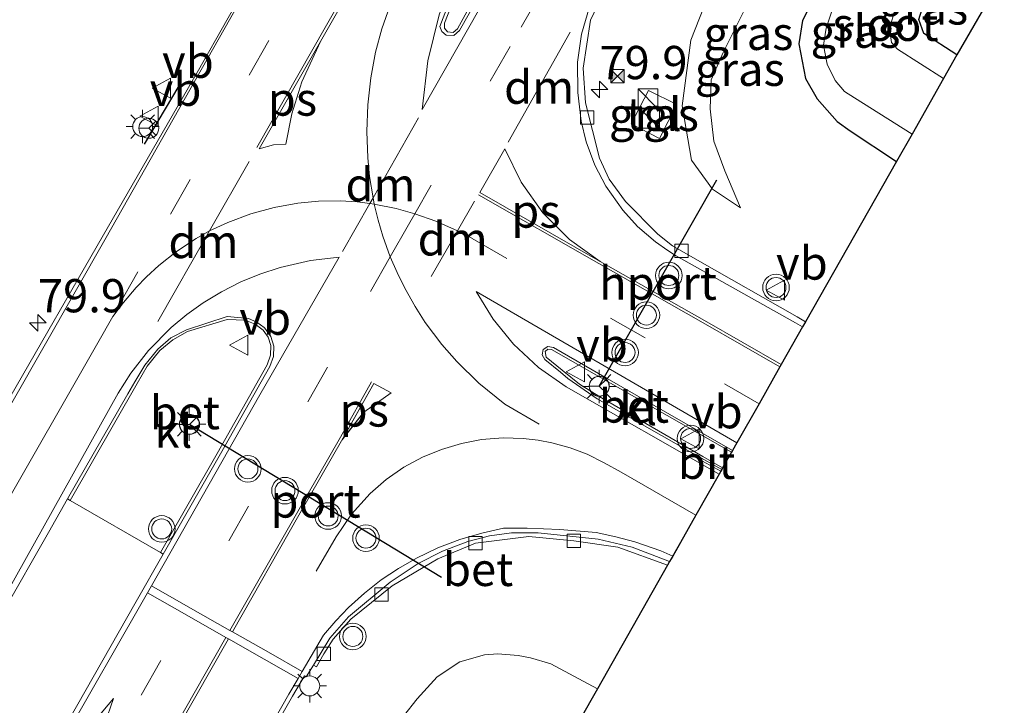
# Model space of a CAD drawing. Units: metres. Extents: x 109998 to 112529, y 512500 to 518750.
# Drawn here: x 110650 to 110724, y 517935 to 517986 of the extents above; entities that cross this region are included whole.
import ezdxf
from ezdxf.enums import TextEntityAlignment as Align

# ---------------------------------------------------------------- set-up
doc = ezdxf.new("R2010")
doc.units = ezdxf.units.M
doc.linetypes.add('VW-3-9_STREEP', pattern=[12, 3, -9])
doc.layers.get('0').update_dxf_attribs({"lineweight": 25})
for name, color, linetype, lineweight in [('B-ME-AM-KILOMETR-S-B1', 7, 'Continuous', 18), ('B-ME-GR-STRUIKEN-GV-B6', 93, 'Continuous', 18), ('B-ME-GW-INSTEEKWATERGANG-L-B1', 10, 'Continuous', 25), ('B-ME-GW-KRUINLIJN-L-B1', 93, 'Continuous', 18), ('B-ME-GW-TEENLIJN-L-B1', 93, 'Continuous', 18), ('B-ME-IE-GRASLAND-GV-B6', 93, 'Continuous', 18), ('B-ME-IE-INRICHTINGSELEMENT-S-B1', 253, 'Continuous', 18), ('B-ME-IE-MEUBILAIR_WEGMEUBILAIR-LICHTMAST-S-B1', 8, 'Continuous', 18), ('B-ME-IE-TERREINAFSCHEIDING-SCHRIKHEK-L-B1', 10, 'Continuous', 25), ('B-ME-KG-KADASTRAAL-OPNAMEDTMGRENS-L-B1', 10, 'Continuous', 25), ('B-ME-OG-WATER-GV-B6', 153, 'Continuous', 18), ('B-ME-VH-VERH_SOORT-BETON-OVERIG-GV-B6', 8, 'IE-TERREINAFSCHEIDING-NATUURLIJK-HOUTWAL', 18), ('B-ME-VH-VERH_SOORT-BITUMEN-GV-B6', 8, 'IE-TERREINAFSCHEIDING-NATUURLIJK-HOUTWAL', 18), ('B-ME-VH-VERH_SOORT-KLINKERS-GV-B6', 8, 'IE-TERREINAFSCHEIDING-NATUURLIJK-HOUTWAL', 18), ('B-ME-VH-VERH_SOORT-TEGELS-GV-B6', 8, 'Continuous', 18), ('B-ME-VV-KOLK-S-B1', 8, 'Continuous', 18), ('B-ME-VW-MARKERING-39STREEP-015-L-B1', 255, 'VW-3-9_STREEP', 18), ('B-ME-VW-MARKERING-DRIEHOEK-L-B1', 7, 'VW-HAAIETAND70-R-B', 18), ('B-ME-VW-MARKERING-PIJLRD750-S-B1', 7, 'Continuous', 18), ('B-ME-VW-MARKERING-STREEP-015-L-B1', 7, 'Continuous', 18), ('B-ME-VW-MARKERING-VLAKMARK-GV-B6', 7, 'Continuous', 18), ('B-ME-VW-MEUBILAIR_WEGMEUBILAIR-RONA-S-B1', 8, 'Continuous', 18), ('B-ME-VW-MEUBILAIR_WEGMEUBILAIR-VERKEERSBORD-S-B1', 8, 'Continuous', 18), ('B-ME-VW-MEUBILAIR_WEGMEUBILAIR-VERKEERSLICHT-S-B1', 13, 'Continuous', 18), ('B-ME-VW-PORTAAL-L-B1', 10, 'Continuous', 25)]:
    doc.layers.add(name, color=color, linetype=linetype, lineweight=lineweight)
doc.styles.add('NLCS-ISO', font='NLCS-ISO.TTF')
doc.linetypes.add('IE-TERREINAFSCHEIDING-NATUURLIJK-HOUTWAL', pattern='A,7,-1.5,[67,NLCS.SHX,S=0.75,R=45,X=0,Y=0],-1.5,7,-1.5,[70,NLCS.SHX,S=0.75,R=0,X=0,Y=0],-1.5', length=20)
doc.linetypes.add('VW-HAAIETAND70-R-B', pattern='A,0,-0.5,[153,NLCS.SHX,S=1,R=180,X=-0.375,Y=0],-0.5', length=1)

# ---------------------------------------------------------------- blocks, each defined once
blk = doc.blocks.new('kast')
blk.add_line((-0.75, -0.75), (0.75, 0.75))
blk.add_lwpolyline([(-0.75, 0.75), (0.75, 0.75), (0.75, -0.75), (-0.75, -0.75)], close=True)
blk = doc.blocks.new('camera')
h = blk.add_hatch(color=256)
h.paths.add_polyline_path([(0.5, 0.5), (-0.5, 0.5), (0, 0)])
h.paths.add_polyline_path([(0, 0), (-0.5, -0.5), (0.5, -0.5)])
for p, q in [((-0.5, 0.5), (0.5, -0.5)), ((0.5, 0.5), (-0.5, -0.5))]:
    blk.add_line(p, q)
blk.add_lwpolyline([(-0.5, 0.5), (0.5, 0.5), (0.5, -0.5), (-0.5, -0.5)], close=True)
blk = doc.blocks.new('verkeersbord')
for p, q in [((0, 0.75), (-0.75, -0.625)), ((0.75, -0.625), (0, 0.75)), ((-0.75, -0.625), (0.75, -0.625))]:
    blk.add_line(p, q)
blk = doc.blocks.new('verkeerslicht')
for radius in [1, 0.75]:
    blk.add_circle((0, 0), radius)
blk = doc.blocks.new('wegwijzer')
for q in [(0, 0.75), (-0.53, -0.53), (0.53, -0.53)]:
    blk.add_line((0, 0), q)
blk.add_circle((0, 0), 0.75)
blk = doc.blocks.new('hecto')
for p, q in [((0, 0.625), (-0.625, 0)), ((0, -0.625), (0, 0.625)), ((-0.625, 0), (0.625, 0)), ((0.625, 0), (0, -0.625))]:
    blk.add_line(p, q)
blk = doc.blocks.new('kolk')
blk.add_lwpolyline([(-0.5, -0.5), (0.5, -0.5), (0.5, 0.5), (-0.5, 0.5)], close=True)
blk = doc.blocks.new('lantaarnpaal')
for p, q in [((-0.884, 0.884), (-0.53, 0.53)), ((0, 0.75), (0, 1.25)), ((0.53, 0.53), (0.884, 0.884)), ((-0.75, 0), (-1.25, 0)), ((0.75, 0), (1.25, 0)), ((-0.53, -0.53), (-0.884, -0.884)), ((0.53, -0.53), (0.884, -0.884)), ((0, -0.75), (0, -1.25))]:
    blk.add_line(p, q)
blk.add_circle((0, 0), 0.75)
blk = doc.blocks.new('pijl')
for p, q in [((0, 0, 0.1), (5.45, 0, 0.1)), ((7.5, 0, 0.1), (5.45, 0.375, 0.1)), ((5.45, 0.375, 0.1), (5.45, -0.375, 0.1)), ((5.45, -0.375, 0.1), (7.5, 0, 0.1))]:
    blk.add_line(p, q)

msp = doc.modelspace()

# ---------------------------------------------------------------- linework, layer by layer
at = {"layer": 'B-ME-GR-STRUIKEN-GV-B6'}
msp.add_polyline3d([(110720.177, 517991.776, -0.872), (110723.905, 517989.892, -0.761), (110720.341, 517983.721, -0.933), (110717.864, 517985.331, -0.933), (110717.471, 517986.371, -0.933), (110717.716, 517987.096, -0.933), (110720.177, 517991.776, -0.872)], dxfattribs=at)
at = {"layer": 'B-ME-GW-INSTEEKWATERGANG-L-B1'}
for points in [[(110713.331, 517995.301, -0.692), (110708.729, 517986.311, -0.612), (110708.468, 517984.538, -0.604), (110708.957, 517981.937, -0.544), (110709.846, 517980.411, -0.489), (110711.342, 517978.699, -0.418), (110712.306, 517978.011, -0.378), (110715.792, 517975.697, -0.459)], [(110720.341, 517983.721, -0.933), (110717.864, 517985.331, -0.933), (110717.471, 517986.371, -0.933), (110717.716, 517987.096, -0.933), (110720.177, 517991.776, -0.872)]]:
    msp.add_polyline3d(points, dxfattribs=at)
at = {"layer": 'B-ME-GW-KRUINLIJN-L-B1'}
msp.add_polyline3d([(110707.212, 517998.452, 0.669), (110704.748, 517994.124, 0.69), (110701.958, 517988.986, 0.67), (110700.334, 517984.834, 0.65), (110699.678, 517979.883, 0.627), (110700.389, 517975.796, 0.612), (110701.979, 517973.615, 0.607), (110704.074, 517972.224, 0.595)], dxfattribs=at)
at = {"layer": 'B-ME-GW-TEENLIJN-L-B1'}
msp.add_polyline3d([(110704.074, 517972.224, 0.595), (110702.894, 517975.011, 0.489), (110702.066, 517977.219, 0.415), (110701.796, 517979.655, 0.315), (110701.873, 517981.853, 0.234), (110702.771, 517983.907, 0.088), (110704.475, 517987.306, -0.16), (110709.656, 517997.194, -0.35)], dxfattribs=at)
at = {"layer": 'B-ME-IE-GRASLAND-GV-B6'}
for points in [[(110642.128, 517990.913, 0.019), (110653.497, 518008.773, 0.143), (110654.78, 518010.587, 0.143), (110657.155, 518013.23, 0.123), (110658.958, 518014.309, 0.074), (110661.434, 518014.78, 0.085), (110668.651, 518014.674, 0.489), (110671.273, 518015.466, 0.546), (110671.434, 518015.574, 0.545), (110679.9307, 518012.1701, 0.7441), (110676.5087, 518006.167, 0.7448), (110670.211, 517994.7524, 0.7277), (110663.2355, 517982.3991, 0.6863), (110656.1932, 517970.1813, 0.6349), (110649.1353, 517957.9681, 0.6399)], [(110707.212, 517998.452, 0.669), (110709.656, 517997.194, -0.35), (110704.475, 517987.306, -0.16), (110702.771, 517983.907, 0.088), (110701.873, 517981.853, 0.234), (110701.796, 517979.655, 0.315), (110702.066, 517977.219, 0.415), (110702.894, 517975.011, 0.489), (110704.074, 517972.224, 0.595), (110701.979, 517973.615, 0.607), (110700.389, 517975.796, 0.612), (110699.678, 517979.883, 0.627), (110700.334, 517984.834, 0.65), (110701.958, 517988.986, 0.67), (110704.748, 517994.124, 0.69), (110707.212, 517998.452, 0.669)], [(110713.331, 517995.301, -0.692), (110708.729, 517986.311, -0.612), (110708.468, 517984.538, -0.604), (110708.957, 517981.937, -0.544), (110709.846, 517980.411, -0.489), (110711.342, 517978.699, -0.418), (110712.306, 517978.011, -0.378), (110715.792, 517975.697, -0.459), (110708.9586, 517963.6421, 0.5489), (110708.3342, 517964.0161, 0.5515), (110700.8505, 517968.2734, 0.5974), (110698.9632, 517969.3696, 0.6068), (110697.8533, 517970.2306, 0.6129), (110695.4272, 517972.6939, 0.6333), (110694.1873, 517974.3609, 0.6456), (110693.4673, 517975.9487, 0.6581), (110692.416, 517980.1214, 0.689), (110692.2443, 517982.7117, 0.7013), (110692.807, 517986.3197, 0.7187)], [(110713.331, 517995.301, -0.692), (110714.777, 517994.557, -1.794), (110712.094, 517989.498, -1.795), (110711.059, 517987.369, -1.793), (110710.5, 517985.729, -1.795), (110710.308, 517984.447, -1.795), (110710.579, 517983.031, -1.793), (110711.188, 517981.801, -1.793), (110711.899, 517980.968, -1.793), (110712.63, 517980.479, -1.804), (110716.967, 517977.769, -1.804), (110715.792, 517975.697, -0.459), (110712.306, 517978.011, -0.378), (110711.342, 517978.699, -0.418), (110709.846, 517980.411, -0.489), (110708.957, 517981.937, -0.544), (110708.468, 517984.538, -0.604), (110708.729, 517986.311, -0.612), (110713.331, 517995.301, -0.692)], [(110718.666, 517992.554, -1.795), (110720.177, 517991.776, -0.872), (110717.716, 517987.096, -0.933), (110717.471, 517986.371, -0.933), (110717.864, 517985.331, -0.933), (110720.341, 517983.721, -0.933), (110719.332, 517981.941, -1.795), (110715.867, 517984.148, -1.795), (110715.433, 517984.659, -1.795), (110715.273, 517985.694, -1.795), (110715.7, 517987.153, -1.795), (110718.666, 517992.554, -1.795)], [(110692.807, 517986.3197, 0.7187), (110694.443, 517989.802, 0.836)], [(110701.958, 517988.986, 0.67), (110700.334, 517984.834, 0.65), (110699.678, 517979.883, 0.627), (110700.389, 517975.796, 0.612), (110701.979, 517973.615, 0.607), (110704.074, 517972.224, 0.595), (110702.894, 517975.011, 0.489), (110702.066, 517977.219, 0.415), (110701.796, 517979.655, 0.315), (110701.873, 517981.853, 0.234), (110702.771, 517983.907, 0.088), (110704.475, 517987.306, -0.16)], [(110697.9872, 517977.4389, 0.8197), (110699.2809, 517979.9981, 0.7644), (110697.1533, 517981.0432, 0.8227), (110695.8422, 517978.543, 0.8904), (110697.9872, 517977.4389, 0.8197)], [(110642.654, 517931.122, 0.825), (110647.004, 517938.911, 0.819), (110648.6019, 517941.7837, 0.8254), (110652.0353, 517947.8122, 0.8144), (110653.4745, 517950.3293, 0.8144), (110653.6746, 517950.2139, 0.8955)], [(110653.6746, 517950.2139, 0.8955), (110660.4782, 517946.2914, 0.8941), (110660.6632, 517946.1853, 0.7904), (110658.6261, 517942.6299, 0.8458), (110644.634, 517918.005, 0.752)], [(110666.775, 517929.196, 0.552), (110670.384, 517935.4956, 0.4832), (110671.2896, 517937.0221, 0.484), (110671.4281, 517936.9563, 0.4857), (110671.9617, 517937.8372, 0.4785), (110672.1846, 517937.7028, 0.542), (110672.7533, 517938.6823, 0.586), (110673.4444, 517939.7857, 0.611), (110674.7777, 517941.2947, 0.601), (110677.8854, 517943.8065, 0.562), (110681.3061, 517945.8373, 0.568), (110684.1509, 517947.0131, 0.603), (110688.1689, 517947.5083, 0.628), (110691.552, 517947.1739, 0.635), (110694.8478, 517946.705, 0.616)], [(110694.8478, 517946.705, 0.616), (110698.5845, 517945.3429, 0.617), (110693.315, 517936.048, 0.2), (110689.807, 517937.934, 0.209), (110688.278, 517938.389, 0.218), (110687.361, 517938.568, 0.203), (110685.821, 517938.695, 0.201), (110684.823, 517938.611, 0.185), (110682.964, 517938.08, 0.189), (110681.271, 517936.957, 0.222), (110679.774, 517935.299, 0.207), (110677.717, 517932.686, 0.176)], [(110677.717, 517932.686, 0.176), (110679.774, 517935.299, 0.207), (110681.271, 517936.957, 0.222), (110682.964, 517938.08, 0.189), (110684.823, 517938.611, 0.185), (110685.821, 517938.695, 0.201), (110687.361, 517938.568, 0.203), (110688.278, 517938.389, 0.218), (110689.807, 517937.934, 0.209), (110693.315, 517936.048, 0.2)], [(110693.315, 517936.048, 0.2), (110690.672, 517931.387, -1.793)]]:
    msp.add_polyline3d(points, dxfattribs=at)
at = {"layer": 'B-ME-IE-TERREINAFSCHEIDING-SCHRIKHEK-L-B1'}
msp.add_line((110661.845, 517981.383, 0.696), (110659.236, 517977.003, 0.698), dxfattribs=at)
at = {"layer": 'B-ME-KG-KADASTRAAL-OPNAMEDTMGRENS-L-B1'}
msp.add_polyline3d([(110723.905, 517989.892, -0.761), (110720.341, 517983.721, -0.933), (110719.332, 517981.941, -1.795), (110716.967, 517977.769, -1.804), (110715.792, 517975.697, -0.459), (110708.9586, 517963.6421, 0.5489), (110708.7426, 517963.2612, 0.5563), (110707.1401, 517960.4349, 0.6115), (110707.0413, 517960.2611, 0.6115), (110705.4638, 517957.4787, 0.6727), (110703.806, 517954.5545, 0.698), (110703.475, 517953.9709, 0.7048), (110703.4058, 517953.8488, 0.8108), (110702.7303, 517952.6577, 0.7681), (110702.6605, 517952.5347, 0.6156), (110702.5895, 517952.4095, 0.6336), (110702.466, 517952.1908, 0.6349), (110700.7258, 517949.121, 0.5775), (110698.9766, 517946.0345, 0.5046), (110698.7421, 517945.6207, 0.4939), (110698.5845, 517945.3429, 0.617), (110693.315, 517936.048, 0.2), (110690.672, 517931.387, -1.793)], dxfattribs=at)
at = {"layer": 'B-ME-OG-WATER-GV-B6'}
msp.add_polyline3d([(110714.777, 517994.557, -1.794), (110718.666, 517992.554, -1.795), (110715.7, 517987.153, -1.795), (110715.273, 517985.694, -1.795), (110715.433, 517984.659, -1.795), (110715.867, 517984.148, -1.795), (110719.332, 517981.941, -1.795), (110716.967, 517977.769, -1.804), (110712.63, 517980.479, -1.804), (110711.899, 517980.968, -1.793), (110711.188, 517981.801, -1.793), (110710.579, 517983.031, -1.793), (110710.308, 517984.447, -1.795), (110710.5, 517985.729, -1.795), (110711.059, 517987.369, -1.793), (110712.094, 517989.498, -1.795), (110714.777, 517994.557, -1.794)], dxfattribs=at)
at = {"layer": 'B-ME-VH-VERH_SOORT-BETON-OVERIG-GV-B6'}
for points in [[(110684.2352, 517988.3129, 1.0537), (110688.598, 517995.9947, 1.0444), (110689.363, 517996.766, 0.978), (110685.7461, 517990.5063, 0.8951), (110682.9512, 517985.553, 0.9122), (110682.509, 517985.1833, 0.9419), (110681.9332, 517985.208, 0.9715), (110681.6115, 517985.4645, 0.9935), (110681.4604, 517985.847, 1.0154), (110683.024, 517989.9123, 1.0373), (110683.8121, 517991.691, 1.0411), (110684.3643, 517992.6475, 1.0506), (110687.3586, 517997.7919, 1.0485), (110687.089, 517996.8888, 1.203), (110684.0776, 517991.6726, 1.1984), (110683.6994, 517990.8047, 1.1941), (110683.2799, 517989.8421, 1.1894), (110681.8287, 517986.1034, 1.1789), (110681.8087, 517985.7347, 1.1584), (110682.0366, 517985.4443, 1.1379), (110682.461, 517985.3907, 1.1196), (110682.7841, 517985.6711, 1.1014), (110684.2352, 517988.3129, 1.0537)], [(110658.717, 517959.0163, 0.9286), (110653.6746, 517950.2139, 0.8955), (110653.4745, 517950.3293, 0.8144), (110658.0002, 517958.2444, 0.813), (110658.5311, 517959.1234, 0.813), (110659.2931, 517960.3851, 0.8106), (110660.2651, 517961.5971, 0.8106), (110661.2358, 517962.4352, 0.8082), (110662.4186, 517963.0561, 0.8101), (110665.4854, 517964.0446, 0.812), (110667.0928, 517963.8914, 0.8023), (110667.7212, 517963.6155, 0.8031), (110668.2611, 517963.2102, 0.8039), (110668.2755, 517963.1964, 0.8057), (110668.3055, 517963.1674, 0.8095), (110668.7617, 517962.5468, 0.8094), (110668.9885, 517961.8107, 0.8093), (110668.9623, 517961.03, 0.8093), (110668.6846, 517960.2999, 0.8092), (110664.9835, 517953.7255, 0.7984), (110660.6632, 517946.1853, 0.7904), (110660.4782, 517946.2914, 0.8941), (110664.7156, 517953.7518, 0.9264), (110668.4778, 517960.4251, 0.9364), (110668.7281, 517961.1292, 0.9362), (110668.7564, 517961.8758, 0.9359), (110668.57, 517962.502, 0.9357), (110668.18, 517963.026, 0.9355), (110667.5808, 517963.4649, 0.9338), (110666.8401, 517963.7727, 0.932), (110665.4782, 517963.8293, 0.9302), (110662.4964, 517962.9087, 0.9263), (110661.3869, 517962.2998, 0.9268), (110660.4195, 517961.4838, 0.9273), (110659.4652, 517960.3212, 0.928), (110658.717, 517959.0163, 0.9286)], [(110689.4599, 517960.9924, 0.7671), (110690.6673, 517960.0115, 0.7672), (110691.9627, 517958.9634, 0.7735), (110693.6115, 517957.9339, 0.7628), (110701.2365, 517953.5221, 0.7672), (110702.7303, 517952.6577, 0.7681), (110702.6605, 517952.5347, 0.6156), (110700.4511, 517953.7655, 0.6249), (110693.2989, 517957.8599, 0.639), (110691.0997, 517959.3834, 0.6495), (110690.5291, 517959.8553, 0.6477), (110689.3585, 517960.8235, 0.6404), (110689.1579, 517961.1708, 0.6423), (110689.2461, 517961.5621, 0.6443), (110689.5987, 517961.7945, 0.6418), (110690.0121, 517961.7089, 0.6392), (110694.0367, 517959.3885, 0.667), (110703.475, 517953.9709, 0.7048), (110703.4058, 517953.8488, 0.8108), (110698.5539, 517956.5947, 0.8239), (110689.8579, 517961.5643, 0.7701), (110689.5926, 517961.5809, 0.775), (110689.3911, 517961.4077, 0.7799), (110689.4599, 517960.9924, 0.7671)], [(110698.5845, 517945.3429, 0.617), (110694.8478, 517946.705, 0.616), (110691.552, 517947.1739, 0.635), (110688.1689, 517947.5083, 0.628), (110684.1509, 517947.0131, 0.603), (110681.3061, 517945.8373, 0.568), (110677.8854, 517943.8065, 0.562), (110674.7777, 517941.2947, 0.601), (110673.4444, 517939.7857, 0.611), (110672.7533, 517938.6823, 0.586), (110672.1846, 517937.7028, 0.542), (110671.9617, 517937.8372, 0.4785), (110673.1866, 517939.8594, 0.4619), (110674.6112, 517941.4736, 0.4467), (110677.725, 517944.0755, 0.4452), (110679.8295, 517945.471, 0.4442), (110681.6618, 517946.3965, 0.4374), (110683.5768, 517947.1361, 0.4307), (110685.1966, 517947.5637, 0.4252), (110686.8563, 517947.7915, 0.4196), (110688.8477, 517947.791, 0.431), (110693.3788, 517947.2953, 0.4571), (110695.9237, 517946.7094, 0.4742), (110698.7421, 517945.6207, 0.4939), (110698.5845, 517945.3429, 0.617)]]:
    msp.add_polyline3d(points, dxfattribs=at)
at = {"layer": 'B-ME-VH-VERH_SOORT-BITUMEN-GV-B6'}
for points in [[(110629.923, 517924.433, 0.617), (110636.993, 517936.688, 0.627), (110641.9101, 517945.5075, 0.6336), (110649.1353, 517957.9681, 0.6399), (110656.1932, 517970.1813, 0.6349), (110663.2355, 517982.3991, 0.6863), (110670.211, 517994.7524, 0.7277), (110676.5087, 518006.167, 0.7448), (110679.9307, 518012.1701, 0.7441), (110679.1747, 518010.0928, 0.7579), (110682.1813, 518008.6233, 0.886), (110684.9646, 518007.0694, 0.8989), (110685.1654, 518006.9573, 0.9031), (110685.252, 518006.909, 0.878), (110687.6967, 518005.4403, 0.9794)], [(110683.024, 517989.9123, 1.0373), (110681.4604, 517985.847, 1.0154), (110681.6115, 517985.4645, 0.9935), (110681.9332, 517985.208, 0.9715), (110682.509, 517985.1833, 0.9419), (110682.9512, 517985.553, 0.9122), (110685.7461, 517990.5063, 0.8951)], [(110694.443, 517989.802, 0.836), (110692.807, 517986.3197, 0.7187), (110692.2443, 517982.7117, 0.7013), (110692.416, 517980.1214, 0.689), (110693.4673, 517975.9487, 0.6581), (110694.1873, 517974.3609, 0.6456), (110695.4272, 517972.6939, 0.6333), (110697.8533, 517970.2306, 0.6129), (110698.9632, 517969.3696, 0.6068), (110700.8505, 517968.2734, 0.5974), (110708.3342, 517964.0161, 0.5515), (110708.9586, 517963.6421, 0.5489), (110703.475, 517953.9709, 0.7048), (110694.0367, 517959.3885, 0.667), (110690.0121, 517961.7089, 0.6392), (110689.5987, 517961.7945, 0.6418), (110689.2461, 517961.5621, 0.6443), (110689.1579, 517961.1708, 0.6423), (110689.3585, 517960.8235, 0.6404), (110690.5291, 517959.8553, 0.6477), (110691.0997, 517959.3834, 0.6495), (110693.2989, 517957.8599, 0.639), (110700.4511, 517953.7655, 0.6249), (110700.3986, 517953.6209, 0.6261), (110702.5895, 517952.4095, 0.6336), (110698.7421, 517945.6207, 0.4939), (110695.9237, 517946.7094, 0.4742), (110693.3788, 517947.2953, 0.4571), (110688.8477, 517947.791, 0.431), (110686.8563, 517947.7915, 0.4196), (110685.1966, 517947.5637, 0.4252), (110683.5768, 517947.1361, 0.4307), (110681.6618, 517946.3965, 0.4374), (110679.8295, 517945.471, 0.4442), (110677.725, 517944.0755, 0.4452), (110674.6112, 517941.4736, 0.4467), (110673.1866, 517939.8594, 0.4619), (110671.9617, 517937.8372, 0.4785), (110671.4281, 517936.9563, 0.4857), (110671.2896, 517937.0221, 0.484), (110670.384, 517935.4956, 0.4832), (110666.775, 517929.196, 0.552)], [(110644.634, 517918.005, 0.752), (110658.6261, 517942.6299, 0.8458), (110660.6632, 517946.1853, 0.7904), (110664.9835, 517953.7255, 0.7984), (110668.6846, 517960.2999, 0.8092), (110668.9623, 517961.03, 0.8093), (110668.9885, 517961.8107, 0.8093), (110668.7617, 517962.5468, 0.8094), (110668.3055, 517963.1674, 0.8095), (110668.2755, 517963.1964, 0.8057), (110668.2611, 517963.2102, 0.8039), (110667.7212, 517963.6155, 0.8031), (110667.0928, 517963.8914, 0.8023), (110665.4854, 517964.0446, 0.812), (110662.4186, 517963.0561, 0.8101), (110661.2358, 517962.4352, 0.8082), (110660.2651, 517961.5971, 0.8106), (110659.2931, 517960.3851, 0.8106), (110658.5311, 517959.1234, 0.813), (110658.0002, 517958.2444, 0.813), (110653.4745, 517950.3293, 0.8144), (110652.0353, 517947.8122, 0.8144), (110648.6019, 517941.7837, 0.8254)], [(110700.4511, 517953.7655, 0.6249), (110702.6605, 517952.5347, 0.6156), (110702.5895, 517952.4095, 0.6336), (110700.3986, 517953.6209, 0.6261), (110700.4511, 517953.7655, 0.6249)]]:
    msp.add_polyline3d(points, dxfattribs=at)
at = {"layer": 'B-ME-VH-VERH_SOORT-KLINKERS-GV-B6'}
for points in [[(110688.598, 517995.9947, 1.0444), (110684.2352, 517988.3129, 1.0537), (110682.7841, 517985.6711, 1.1014), (110682.461, 517985.3907, 1.1196), (110682.0366, 517985.4443, 1.1379), (110681.8087, 517985.7347, 1.1584), (110681.8287, 517986.1034, 1.1789), (110683.2799, 517989.8421, 1.1894), (110683.6994, 517990.8047, 1.1941), (110684.0776, 517991.6726, 1.1984), (110687.089, 517996.8888, 1.203), (110688.598, 517995.9947, 1.0444)], [(110658.717, 517959.0163, 0.9286), (110659.4652, 517960.3212, 0.928), (110660.4195, 517961.4838, 0.9273), (110661.3869, 517962.2998, 0.9268), (110662.4964, 517962.9087, 0.9263), (110665.4782, 517963.8293, 0.9302), (110666.8401, 517963.7727, 0.932), (110667.5808, 517963.4649, 0.9338), (110668.18, 517963.026, 0.9355), (110668.57, 517962.502, 0.9357), (110668.7564, 517961.8758, 0.9359), (110668.7281, 517961.1292, 0.9362), (110668.4778, 517960.4251, 0.9364), (110664.7156, 517953.7518, 0.9264), (110660.4782, 517946.2914, 0.8941), (110653.6746, 517950.2139, 0.8955), (110658.717, 517959.0163, 0.9286)], [(110689.4599, 517960.9924, 0.7671), (110689.3911, 517961.4077, 0.7799), (110689.5926, 517961.5809, 0.775), (110689.8579, 517961.5643, 0.7701), (110698.5539, 517956.5947, 0.8239), (110703.4058, 517953.8488, 0.8108), (110702.7303, 517952.6577, 0.7681), (110701.2365, 517953.5221, 0.7672), (110693.6115, 517957.9339, 0.7628), (110691.9627, 517958.9634, 0.7735), (110690.6673, 517960.0115, 0.7672), (110689.4599, 517960.9924, 0.7671)]]:
    msp.add_polyline3d(points, dxfattribs=at)
at = {"layer": 'B-ME-VH-VERH_SOORT-TEGELS-GV-B6'}
msp.add_polyline3d([(110697.9872, 517977.4389, 0.8197), (110695.8422, 517978.543, 0.8904), (110697.1533, 517981.0432, 0.8227), (110699.2809, 517979.9981, 0.7644), (110697.9872, 517977.4389, 0.8197)], dxfattribs=at)
at = {"layer": 'B-ME-VW-MARKERING-39STREEP-015-L-B1'}
for points in [[(110680.7292, 518006.056, 0.8234), (110679.5554, 518003.9809, 0.819), (110668.6119, 517984.7921, 0.7782), (110658.7623, 517967.4051, 0.7087), (110655.7566, 517962.0789, 0.7193)], [(110694.085, 517997.246, 0.896), (110689.0824, 517988.414, 0.87), (110686.7435, 517984.3524, 0.816), (110679.5832, 517971.7741, 0.7673), (110679.1072, 517970.9379, 0.7641), (110677.7402, 517968.5314, 0.7598), (110673.018, 517960.231, 0.7451), (110662.7304, 517942.1092, 0.7827)], [(110677.7116, 517987.378, 0.9293), (110677.1051, 517985.6766, 0.9195), (110676.6276, 517983.9152, 0.9098), (110676.2781, 517981.9848, 0.9017), (110676.0539, 517979.9729, 0.8937), (110675.9832, 517977.9657, 0.8857), (110676.0548, 517975.9676, 0.8777), (110676.1917, 517974.5853, 0.859), (110676.4428, 517972.9683, 0.8291), (110676.5354, 517972.4984, 0.8238), (110676.8302, 517971.2975, 0.8098), (110677.1886, 517970.0783, 0.7848), (110677.7402, 517968.5314, 0.7598), (110678.254, 517967.3456, 0.7393), (110678.8329, 517966.1788, 0.7189), (110679.6025, 517964.8063, 0.695), (110680.372, 517963.6048, 0.6711), (110681.625, 517961.9361, 0.6562), (110682.7417, 517960.6602, 0.6414), (110684.409, 517959.0362, 0.6195), (110686.352, 517957.4657, 0.5976), (110695.1025, 517952.3478, 0.5618)], [(110705.4638, 517957.4787, 0.6727), (110696.9021, 517962.4346, 0.6686), (110683.8715, 517969.9325, 0.6834), (110682.7861, 517970.4998, 0.7103), (110681.1694, 517971.2225, 0.7312), (110679.5832, 517971.7741, 0.7673), (110678.1798, 517972.169, 0.7956), (110676.5354, 517972.4984, 0.8238), (110676.2056, 517972.5499, 0.827), (110675.2468, 517972.6693, 0.8007), (110673.9827, 517972.7379, 0.8237), (110672.3468, 517972.7106, 0.8456), (110670.7882, 517972.5694, 0.8514), (110669.0175, 517972.2497, 0.8338), (110667.2585, 517971.7761, 0.8161), (110665.5342, 517971.1237, 0.8075), (110664.149, 517970.4781, 0.7942), (110663.1395, 517969.8997, 0.766), (110661.6712, 517968.9371, 0.7457), (110660.3464, 517967.8908, 0.7252), (110659.4025, 517967.0203, 0.7241), (110658.6477, 517966.2277, 0.7223), (110657.6943, 517965.1041, 0.7204), (110656.8916, 517964.0414, 0.72), (110655.7566, 517962.0789, 0.7193)], [(110695.1037, 517952.347, 0.5618), (110693.8208, 517953.0544, 0.563), (110692.532, 517953.6969, 0.5642), (110691.2603, 517954.1786, 0.5655), (110689.8953, 517954.5509, 0.5667), (110688.8659, 517954.7468, 0.5677), (110687.7245, 517954.8838, 0.5686), (110686.2212, 517954.9269, 0.5696), (110684.6034, 517954.8045, 0.5705), (110683.0941, 517954.5078, 0.5759), (110681.5856, 517954.0542, 0.5813), (110680.174, 517953.4805, 0.5857), (110678.7716, 517952.7085, 0.5902), (110677.4247, 517951.779, 0.5899), (110676.2242, 517950.7333, 0.5896), (110674.8369, 517949.1939, 0.5893), (110673.6798, 517947.4821, 0.5889), (110668.5773, 517938.8001, 0.5708)], [(110569.309, 517778.036, 0.589), (110575.732, 517789.316, 0.604), (110581.165, 517798.865, 0.628), (110587.651, 517810.231, 0.615), (110593.983, 517821.274, 0.596), (110597.609, 517827.614, 0.576), (110603.876, 517838.613, 0.584), (110610.948, 517851.055, 0.591), (110624.798, 517875.425, 0.623), (110631.253, 517886.756, 0.678), (110639.142, 517900.73, 0.724), (110646.612, 517913.785, 0.765), (110653.071, 517925.142, 0.804), (110662.437, 517941.5858, 0.773)], [(110592.922, 517806.15, 0.466), (110599.327, 517817.434, 0.464), (110603.531, 517824.798, 0.42), (110609.206, 517834.711, 0.436), (110616.543, 517847.614, 0.544), (110623.115, 517859.037, 0.458), (110630.401, 517871.929, 0.453), (110636.972, 517883.474, 0.551), (110645.499, 517898.653, 0.594), (110652.296, 517910.502, 0.601), (110658.699, 517921.768, 0.605), (110662.209, 517927.949, 0.624), (110668.2728, 517938.2821, 0.613)]]:
    msp.add_polyline3d(points, dxfattribs=at)
at = {"layer": 'B-ME-VW-MARKERING-DRIEHOEK-L-B1'}
msp.add_line((110691.2633, 517985.4283, 0.7433), (110686.6009, 517977.1509, 0.7412), dxfattribs=at)
for points in [[(110674.1584, 517968.9386, 0.8085), (110676.2056, 517972.5499, 0.827), (110676.4428, 517972.9683, 0.8291), (110679.8575, 517978.9919, 0.8599)], [(110667.1289, 517975.6936, 0.8143), (110664.149, 517970.4781, 0.7942), (110660.264, 517963.6785, 0.7681)], [(110684.0611, 517972.7261, 0.7199), (110682.7861, 517970.4998, 0.7103), (110680.8083, 517967.0465, 0.6955)]]:
    msp.add_polyline3d(points, dxfattribs=at)
at = {"layer": 'B-ME-VW-MARKERING-STREEP-015-L-B1'}
for p, q in [((110655.7566, 517962.0789, 0.7193), (110645.23, 517943.6816, 0.7898)), ((110700.7258, 517949.121, 0.5775), (110695.1013, 517952.3485, 0.5618)), ((110665.3902, 517939.9144, 0.6535), (110657.628, 517926.31, 0.666)), ((110665.5817, 517939.806, 0.6457), (110657.798, 517926.207, 0.666))]:
    msp.add_line(p, q, dxfattribs=at)
for points in [[(110679.1747, 518010.0928, 0.7579), (110678.1198, 518008.2383, 0.7538), (110677.8199, 518007.711, 0.7526), (110676.6741, 518005.6966, 0.7481), (110665.6649, 517986.3423, 0.7149), (110656.3714, 517969.9989, 0.6423), (110642.2646, 517945.3016, 0.712), (110641.9192, 517944.6998, 0.712), (110641.118, 517943.304, 0.712), (110635.466, 517933.268, 0.732), (110629.597, 517923.027, 0.686), (110623.963, 517913.115, 0.659), (110618.277, 517903.124, 0.638), (110612.447, 517892.773, 0.632), (110606.744, 517882.796, 0.572), (110600.901, 517872.4, 0.582), (110595.062, 517861.969, 0.591), (110589.332, 517851.742, 0.55), (110583.647, 517841.357, 0.553), (110577.94, 517830.872, 0.553), (110572.264, 517820.341, 0.552), (110566.744, 517810.004, 0.546), (110561.076, 517799.463, 0.557), (110555.58, 517789.054, 0.551)], [(110691.8119, 518006.3917, 1.0389), (110689.2579, 518001.907, 1.0355), (110688.9567, 518001.3782, 1.0351), (110683.5177, 517991.8275, 1.0277), (110682.3528, 517989.3283, 1.0195), (110681.4206, 517986.7333, 1.0113), (110680.5701, 517983.259, 0.9378), (110680.143, 517979.616, 0.8621), (110686.222, 517990.3346, 0.9042), (110691.125, 517998.984, 0.956)], [(110683.4991, 518004.4932, 0.8983), (110683.4943, 518004.4847, 0.8983), (110682.4013, 518002.5632, 0.8979), (110667.7144, 517976.751, 0.8192)], [(110683.6966, 518004.3818, 0.903), (110683.681, 518004.3547, 0.903), (110682.6104, 518002.4959, 0.9022), (110672.4875, 517984.7296, 0.8468), (110667.8857, 517976.653, 0.8217)], [(110697.159, 517995.626, 0.793), (110695.697, 517993.045, 0.775), (110694.471, 517990.897, 0.779), (110693.049, 517988.216, 0.778), (110692.7161, 517987.3254, 0.7716), (110692.1293, 517985.2718, 0.7177), (110691.8281, 517983.1586, 0.7069), (110691.8437, 517980.8931, 0.6987), (110692.0926, 517978.7419, 0.6906), (110692.4731, 517977.1716, 0.6742), (110693.1095, 517975.4206, 0.6579), (110693.9457, 517973.8357, 0.6271), (110695.2198, 517972.0383, 0.6226), (110696.3244, 517970.8164, 0.6181), (110697.6739, 517969.6708, 0.6118), (110698.6066, 517969.0013, 0.6055), (110699.1932, 517968.6436, 0.6055), (110708.2042, 517963.5698, 0.5644), (110708.7427, 517963.2612, 0.5621)], [(110672.4875, 517984.7296, 0.8468), (110671.0948, 517981.6901, 0.8368), (110670.3318, 517979.2762, 0.8289), (110669.8902, 517977.0108, 0.8217), (110668.9601, 517976.946, 0.8217), (110667.8857, 517976.653, 0.8217)], [(110693.5313, 517968.1932, 0.6689), (110691.2129, 517969.8387, 0.6769), (110689.2028, 517971.8491, 0.6848), (110687.5749, 517974.1384, 0.7132), (110686.3482, 517976.6654, 0.7416), (110684.4785, 517973.3741, 0.7236)], [(110707.0413, 517960.2611, 0.6115), (110701.2594, 517963.5609, 0.6289), (110693.4321, 517968.0195, 0.6689), (110684.3792, 517973.2005, 0.7236)], [(110707.1401, 517960.4349, 0.6115), (110701.3584, 517963.7346, 0.6289), (110693.5313, 517968.1932, 0.6689), (110684.4785, 517973.3741, 0.7236)], [(110653.443, 517932.716, 0.822), (110658.9995, 517942.4033, 0.7781), (110659.4873, 517943.2631, 0.7795), (110659.7834, 517943.7849, 0.7878), (110667.938, 517958.1572, 0.8034), (110673.893, 517968.508, 0.8053), (110671.7545, 517968.264, 0.809), (110669.4523, 517967.7328, 0.8126), (110667.9367, 517967.2299, 0.8129), (110666.5125, 517966.6502, 0.8132), (110665.0506, 517965.9024, 0.8064), (110663.6731, 517965.0757, 0.7996), (110662.4417, 517964.1965, 0.7937), (110661.2635, 517963.2199, 0.7878), (110659.5552, 517961.4918, 0.789), (110658.2289, 517959.7834, 0.7899), (110657.2764, 517958.2858, 0.7908), (110648.1937, 517942.0135, 0.884), (110647.8661, 517941.4369, 0.884), (110647.057, 517940.013, 0.885), (110641.257, 517929.798, 0.879)], [(110703.806, 517954.5545, 0.698), (110699.2659, 517957.191, 0.6989), (110684.1905, 517965.9212, 0.6548), (110685.4723, 517963.8459, 0.639), (110687.0161, 517961.9573, 0.6231), (110688.8761, 517960.2219, 0.629), (110690.9566, 517958.7582, 0.6349), (110702.466, 517952.1908, 0.6349)], [(110665.6871, 517940.4357, 0.6544), (110670.6849, 517949.2136, 0.6688), (110673.9958, 517954.9833, 0.6844), (110676.3205, 517959.125, 0.6869)], [(110665.8785, 517940.3274, 0.6461), (110670.8759, 517949.1044, 0.6688), (110674.1871, 517954.8747, 0.6844), (110676.5123, 517959.0173, 0.6869)], [(110674.1871, 517954.8747, 0.6844), (110675.7562, 517956.8593, 0.6799), (110677.7961, 517958.2959, 0.6599), (110676.5123, 517959.0173, 0.6869)], [(110670.1218, 517935.6518, 0.5386), (110670.8212, 517936.8375, 0.498), (110671.1261, 517937.3543, 0.498), (110672.7321, 517940.0772, 0.4886), (110673.6452, 517941.1564, 0.4822), (110674.5943, 517942.1552, 0.4757), (110675.8112, 517943.235, 0.4706), (110677.0522, 517944.2344, 0.4655), (110678.366, 517945.097, 0.4604), (110679.7021, 517945.8772, 0.4553), (110681.3211, 517946.6535, 0.4445), (110682.9663, 517947.2909, 0.4337), (110684.618, 517947.7579, 0.4304), (110686.2647, 517948.1201, 0.4271), (110688.0253, 517948.1275, 0.4398), (110690.4856, 517948.0383, 0.4519), (110693.22, 517947.7993, 0.464), (110694.7007, 517947.4852, 0.4738), (110696.1193, 517947.1135, 0.4837), (110698.0947, 517946.4183, 0.498), (110698.9766, 517946.0345, 0.5046)], [(110659.4873, 517943.2631, 0.7878), (110662.437, 517941.5858, 0.773), (110665.3902, 517939.9144, 0.6535), (110665.5817, 517939.806, 0.6457), (110668.2728, 517938.2821, 0.613), (110670.8212, 517936.8375, 0.498)], [(110659.7834, 517943.7849, 0.7878), (110662.7304, 517942.1092, 0.7827), (110665.6871, 517940.4357, 0.6544), (110665.8785, 517940.3274, 0.6461), (110668.5773, 517938.8001, 0.5708), (110671.1261, 517937.3543, 0.498)], [(110573.759, 517775.355, 0.481), (110580.703, 517786.26, 0.443), (110586.327, 517795.113, 0.484), (110593.252, 517805.988, 0.442), (110601.007, 517818.14, 0.437), (110604.894, 517824.266, 0.377), (110610.793, 517833.66, 0.415), (110618.628, 517845.981, 0.41), (110625.629, 517857.458, 0.372), (110632.83, 517869.97, 0.357), (110639.65, 517881.971, 0.519), (110648.177, 517897.072, 0.541), (110654.881, 517908.873, 0.558), (110661.384, 517920.248, 0.58), (110664.882, 517926.437, 0.561), (110670.1218, 517935.6518, 0.5386)]]:
    msp.add_polyline3d(points, dxfattribs=at)
at = {"layer": 'B-ME-VW-MARKERING-VLAKMARK-GV-B6'}
for points in [[(110672.4875, 517984.7296, 0.8468), (110671.0948, 517981.6901, 0.8368), (110670.3318, 517979.2762, 0.8289), (110669.8902, 517977.0108, 0.8217), (110668.9601, 517976.946, 0.8217), (110667.8857, 517976.653, 0.8217), (110672.4875, 517984.7296, 0.8468)], [(110684.4785, 517973.3741, 0.7236), (110686.3482, 517976.6654, 0.7416), (110687.5749, 517974.1384, 0.7132), (110689.2028, 517971.8491, 0.6848), (110691.2129, 517969.8387, 0.6769), (110693.5313, 517968.1932, 0.6689), (110684.4785, 517973.3741, 0.7236)], [(110674.1252, 517954.7668, 0.6841), (110676.5123, 517959.0173, 0.6869), (110677.7961, 517958.2959, 0.6599), (110675.7562, 517956.8593, 0.6799), (110674.1252, 517954.7668, 0.6841)]]:
    msp.add_polyline3d(points, dxfattribs=at)
at = {"layer": 'B-ME-VW-PORTAAL-L-B1'}
for p, q in [((110693.4561, 517958.8044, 6.91), (110702.2815, 517974.3141, 6.87)), ((110681.5872, 517944.4199, 6.97), (110662.6545, 517955.9304, 7))]:
    msp.add_line(p, q, dxfattribs=at)

# ---------------------------------------------------------------- block references
at = {"layer": 'B-ME-AM-KILOMETR-S-B1', "rotation": 90}
for p in [(110693.461, 517981.111, 0.86), (110651.251, 517963.58, 0.631)]:
    msp.add_blockref('hecto', p, dxfattribs=at)
at = {"layer": 'B-ME-IE-INRICHTINGSELEMENT-S-B1', "rotation": 90}
for name, p in [('camera', (110694.8356, 517982.1208, 0.821)), ('kast', (110697.1177, 517980.4148, 0.8019)), ('kast', (110697.2293, 517978.9698, 0.837))]:
    msp.add_blockref(name, p, dxfattribs=at)
at = {"layer": 'B-ME-IE-MEUBILAIR_WEGMEUBILAIR-LICHTMAST-S-B1', "rotation": 90}
for p in [(110659.125, 517978.327, 0.81), (110693.4475, 517958.7894, 0.89), (110662.6314, 517955.9445, 1.01), (110671.687, 517936.27, 0.644)]:
    msp.add_blockref('lantaarnpaal', p, dxfattribs=at)
at = {"layer": 'B-ME-VV-KOLK-S-B1', "rotation": 90}
for p in [(110692.539, 517979, 0.693), (110699.633, 517968.986, 0.693), (110691.552, 517947.1739, 0.635), (110684.1509, 517947.0131, 0.5421), (110677.0722, 517943.1492, 0.586), (110672.7533, 517938.6823, 0.586)]:
    msp.add_blockref('kolk', p, dxfattribs=at)
at = {"layer": 'B-ME-VW-MARKERING-PIJLRD750-S-B1', "rotation": 60.22300000000001}
msp.add_blockref('pijl', (110653.215, 517928.826, 0.793), dxfattribs=at)
at = {"layer": 'B-ME-VW-MEUBILAIR_WEGMEUBILAIR-RONA-S-B1', "rotation": 90}
for p in [(110659.586, 517978.199, 1.14), (110693.4561, 517958.8044, 0.89), (110662.6545, 517955.9304, 1.01)]:
    msp.add_blockref('wegwijzer', p, dxfattribs=at)
at = {"layer": 'B-ME-VW-MEUBILAIR_WEGMEUBILAIR-VERKEERSBORD-S-B1', "rotation": 90}
for p in [(110660.587, 517981.206, 0.78), (110659.656, 517979.1, 0.81), (110706.7426, 517966.0356, 0.81), (110666.3951, 517961.8926, 1.01), (110691.7194, 517959.8758, 0.9), (110700.3477, 517954.8585, 0.87)]:
    msp.add_blockref('verkeersbord', p, dxfattribs=at)
at = {"layer": 'B-ME-VW-MEUBILAIR_WEGMEUBILAIR-VERKEERSLICHT-S-B1', "rotation": 90}
for p in [(110698.684, 517967.1304, 6.386), (110706.7413, 517966.2291, 0.81), (110696.9952, 517964.1507, 6.372), (110695.3918, 517961.3381, 6.336), (110700.319, 517954.8726, 0.87), (110667.0373, 517952.5902, 7.017), (110669.8256, 517950.9532, 7.017), (110673.071, 517949.0479, 7.017), (110660.557, 517948.0741, 1.03), (110675.9143, 517947.3787, 7.017), (110674.9254, 517939.9916, 0.59)]:
    msp.add_blockref('verkeerslicht', p, dxfattribs=at)

# ---------------------------------------------------------------- texts
at = {"layer": 'B-ME-AM-KILOMETR-S-B1', "ltscale": 0.2, "style": 'NLCS-ISO'}
for p in [(110693.461, 517981.111, 0.86), (110651.251, 517963.58, 0.631)]:
    msp.add_text('79.9', height=2.5, dxfattribs=at).set_placement(p, align=Align.BOTTOM_LEFT)
at = {"layer": 'B-ME-IE-GRASLAND-GV-B6', "ltscale": 0.2, "style": 'NLCS-ISO'}
for p in [(110717.807, 517987.2475), (110712.7175, 517985.499), (110704.667, 517985.338), (110704.0181, 517982.6365), (110697.5615, 517979.2411)]:
    msp.add_text('gras', height=2.5, dxfattribs=at).set_placement(p, align=Align.MIDDLE_CENTER)
at = {"layer": 'B-ME-OG-WATER-GV-B6', "ltscale": 0.2, "style": 'NLCS-ISO'}
msp.add_text('sloot', height=2.5, dxfattribs=at).set_placement((110714.9665, 517986.0207), align=Align.MIDDLE_CENTER)
at = {"layer": 'B-ME-VH-VERH_SOORT-BETON-OVERIG-GV-B6', "ltscale": 0.2, "style": 'NLCS-ISO'}
for p in [(110696.0605, 517957.3158), (110662.2967, 517956.8198), (110684.3443, 517945.0324)]:
    msp.add_text('bet', height=2.5, dxfattribs=at).set_placement(p, align=Align.MIDDLE_CENTER)
at = {"layer": 'B-ME-VH-VERH_SOORT-BITUMEN-GV-B6', "ltscale": 0.2, "style": 'NLCS-ISO'}
msp.add_text('bit', height=2.5, dxfattribs=at).set_placement((110701.523, 517953.0841), align=Align.MIDDLE_CENTER)
at = {"layer": 'B-ME-VH-VERH_SOORT-KLINKERS-GV-B6', "ltscale": 0.2, "style": 'NLCS-ISO'}
for p in [(110696.3835, 517957.1314), (110661.4397, 517955.4265)]:
    msp.add_text('kl', height=2.5, dxfattribs=at).set_placement(p, align=Align.MIDDLE_CENTER)
at = {"layer": 'B-ME-VH-VERH_SOORT-TEGELS-GV-B6', "ltscale": 0.2, "style": 'NLCS-ISO'}
msp.add_text('tgl', height=2.5, dxfattribs=at).set_placement((110697.5678, 517979.2484), align=Align.MIDDLE_CENTER)
at = {"layer": 'B-ME-VW-MARKERING-DRIEHOEK-L-B1', "ltscale": 0.2, "style": 'NLCS-ISO'}
for p in [(110688.9321, 517981.2896), (110677.008, 517973.9652), (110682.4347, 517969.8863), (110663.6965, 517969.686)]:
    msp.add_text('dm', height=2.5, dxfattribs=at).set_placement(p, align=Align.MIDDLE_CENTER)
at = {"layer": 'B-ME-VW-MARKERING-VLAKMARK-GV-B6', "ltscale": 0.2, "style": 'NLCS-ISO'}
for p in [(110670.3838, 517980.3951), (110688.6886, 517971.9734), (110675.7829, 517957.0179)]:
    msp.add_text('ps', height=2.5, dxfattribs=at).set_placement(p, align=Align.MIDDLE_CENTER)
at = {"layer": 'B-ME-VW-MEUBILAIR_WEGMEUBILAIR-VERKEERSBORD-S-B1', "ltscale": 0.2, "style": 'NLCS-ISO'}
for p in [(110660.587, 517981.206, 0.78), (110659.656, 517979.1, 0.81), (110706.7426, 517966.0356, 0.81), (110666.3951, 517961.8926, 1.01), (110691.7194, 517959.8758, 0.9), (110700.3477, 517954.8585, 0.87)]:
    msp.add_text('vb', height=2.5, dxfattribs=at).set_placement(p, align=Align.BOTTOM_LEFT)
at = {"layer": 'B-ME-VW-PORTAAL-L-B1', "ltscale": 0.2, "style": 'NLCS-ISO'}
for s, p in [('hport', (110697.8688, 517966.5593)), ('port', (110672.1208, 517950.1751))]:
    msp.add_text(s, height=2.5, dxfattribs=at).set_placement(p, align=Align.MIDDLE_CENTER)

doc.saveas('drawing.dxf')
